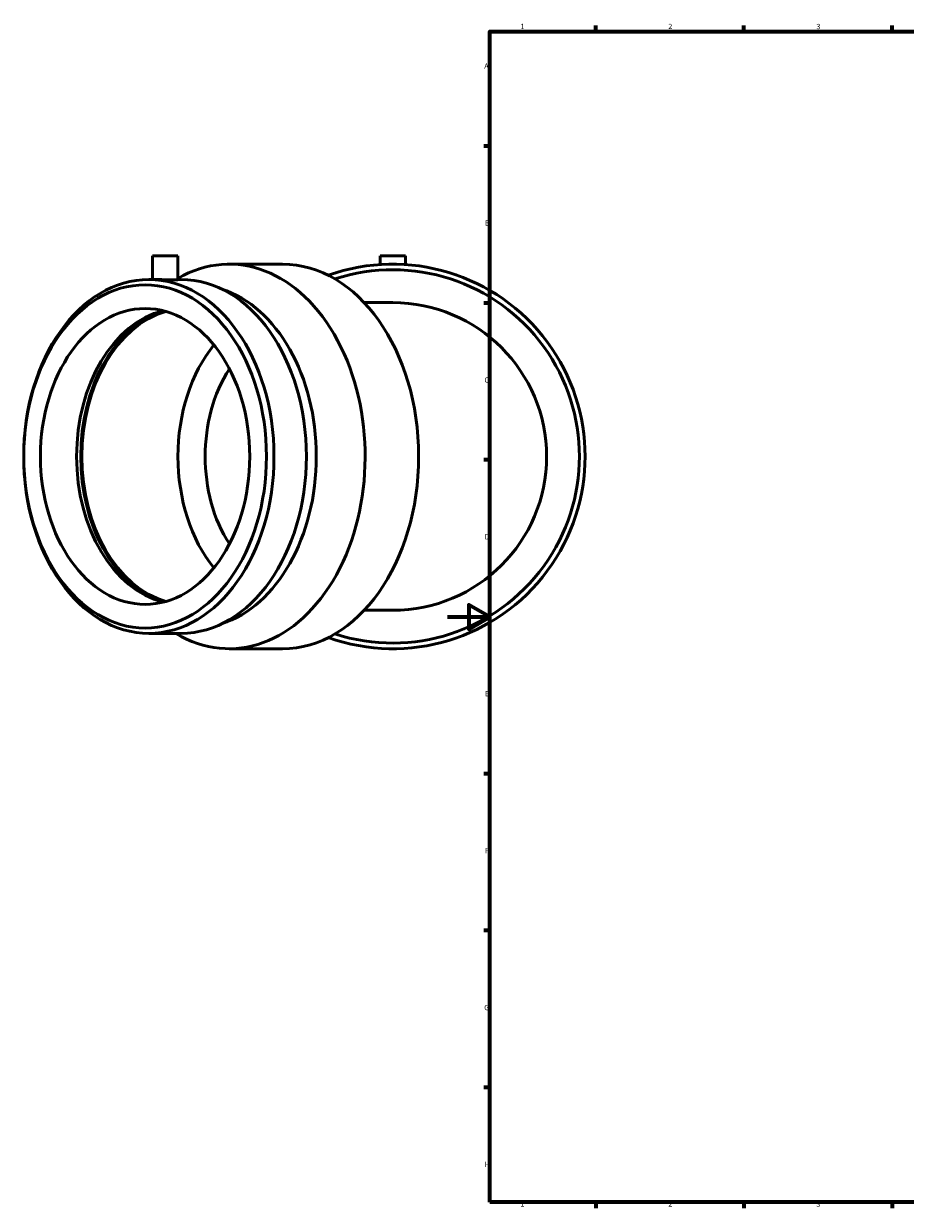
# Model space of a CAD drawing. Units: millimetres. Extents: x -429 to 1480, y -252 to 1261.
# Drawn here: x -201 to 217, y 17 to 578 of the extents above; entities that cross this region are included whole.
import ezdxf

# ---------------------------------------------------------------- set-up
doc = ezdxf.new("R2010")
doc.units = ezdxf.units.MM
doc.layers.add('Border (ISO)', color=7, linetype='Continuous', lineweight=70)
doc.layers.add('Visible (ISO)', color=7, linetype='Continuous', lineweight=50)
doc.styles.add('Note Text (ISO)', font='tahoma.ttf')

# ---------------------------------------------------------------- blocks, each defined once
blk = doc.blocks.new('Borders Default Border')
at = {"layer": 'Border (ISO)'}
for p, q in [((70.08, 574), (70.08, 576.9)), ((140.17, 574), (140.17, 576.9)), ((210.25, 574), (210.25, 576.9)), ((20, 519.75), (17.1, 519.75)), ((20, 445.5), (17.1, 445.5)), ((20, 371.25), (17.1, 371.25)), ((20, 222.75), (17.1, 222.75)), ((20, 148.5), (17.1, 148.5)), ((20, 74.25), (17.1, 74.25)), ((70.08, 20), (70.08, 17.1)), ((140.17, 20), (140.17, 17.1)), ((210.25, 20), (210.25, 17.1))]:
    blk.add_line(p, q, dxfattribs=at)
at = {"layer": 'Border (ISO)', "flags": 128}
for points in [[(20, 20), (20, 574), (821, 574), (821, 20), (20, 20)], [(0, 297), (20, 297), (10, 302.77), (10, 291.23), (20, 297)]]:
    blk.add_lwpolyline(points, dxfattribs=at)
at = {"layer": 'Border (ISO)', "color": 232, "true_color": 0xca0064, "char_height": 2.5, "attachment_point": 7, "style": 'Note Text (ISO)'}
for s, insert in [('1', (34.48, 574.4)), ('2', (104.37, 574.4)), ('3', (174.43, 574.35)), ('A', (17.29, 555.62)), ('B', (17.59, 481.38)), ('C', (17.43, 407.08)), ('D', (17.43, 332.88)), ('E', (17.64, 258.63)), ('F', (17.7, 184.38)), ('G', (17.31, 110.08)), ('H', (17.44, 35.88)), ('1', (34.48, 17.1)), ('2', (104.37, 17.1)), ('3', (174.43, 17.05))]:
    blk.add_mtext(s, dxfattribs=dict(at, insert=insert))

msp = doc.modelspace()

# ---------------------------------------------------------------- linework, layer by layer
at = {"layer": 'Visible (ISO)'}
for p, q in [((-139.692, 467.927), (-127.692, 467.927)), ((-139.692, 467.927), (-139.692, 456.647)), ((-127.692, 467.927), (-127.692, 456.54)), ((-31.985, 467.927), (-19.985, 467.927)), ((-31.985, 467.927), (-31.985, 463.729)), ((-19.985, 467.927), (-19.985, 463.729)), ((-103.371, 463.927), (-78.071, 463.927)), ((-141.349, 456.647), (-137.935, 456.647)), ((-127.692, 456.647), (-126.035, 456.647)), ((-25.985, 445.727), (-39.463, 445.727)), ((-39.463, 300.127), (-25.985, 300.127)), ((-141.349, 289.207), (-126.035, 289.207)), ((-103.371, 281.927), (-78.071, 281.927))]:
    msp.add_line(p, q, dxfattribs=at)
for radius, start, end in [(91, 250.40983, 109.59017), (88.335, 251.97378, 108.02622), (72.8, 270, 90)]:
    msp.add_arc((-25.985, 372.927), radius, start, end, dxfattribs=at)
for centre, major_axis, start_param, end_param in [((-103.371, 372.927), (0, 91), 2.7388768, 6.6707933), ((-78.071, 372.927), (0, 91), 3.1415927, 6.2831853), ((-126.035, 372.927), (0, 83.72), 3.1415927, 6.2831853), ((-119.543, 372.927), (0, 81.208), 3.3646847, 6.0600932), ((-126.035, 372.927), (0, -70), 3.3150932, 6.1096847), ((-123.542, 372.927), (0, -70.749), 3.3801994, 6.0445785), ((-123.542, 372.927), (0, -70), 3.3407226, 6.0840553), ((-78.071, 372.927), (0, 70), 0.717022, 2.4245707), ((-71.637, 372.927), (0, 60.9), 0.8231843, 2.3184084)]:
    msp.add_ellipse(centre, major_axis=major_axis, ratio=0.7071068, start_param=start_param, end_param=end_param, dxfattribs=at)
for centre, major_axis in [((-141.349, 372.927), (0, -83.72)), ((-143.125, 372.927), (0, -81.208)), ((-143.125, 372.927), (0, -70))]:
    msp.add_ellipse(centre, major_axis=major_axis, ratio=0.7071068, dxfattribs=at)
msp.add_open_spline([(-127.692, 456.54), (-127.692, 456.513), (-127.843, 456.484), (-128.455, 456.443), (-128.917, 456.432), (-129.983, 456.432), (-130.657, 456.443), (-132.136, 456.484), (-132.939, 456.513), (-134.445, 456.567), (-135.249, 456.596), (-136.727, 456.636), (-137.402, 456.647), (-137.935, 456.647)], degree=3, knots=[1.3565709, 1.3565709, 1.3565709, 1.3565709, 1.5826661, 1.5826661, 1.8087614, 1.8087614, 2.0348567, 2.0348567, 2.260952, 2.260952, 2.4870471, 2.4870471, 2.7131421, 2.7131421, 2.7131421, 2.7131421], dxfattribs=at)

# ---------------------------------------------------------------- block references
msp.add_blockref('Borders Default Border', (0, 0))

doc.saveas('drawing.dxf')
